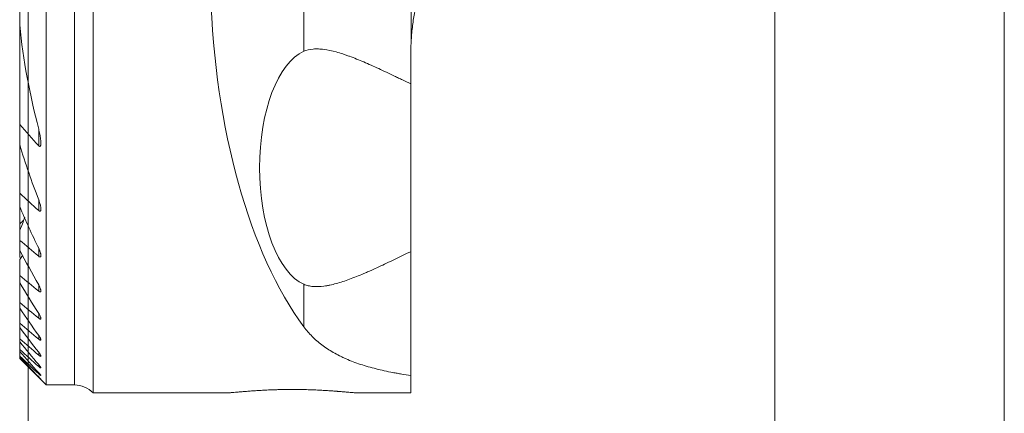
# Model space of a CAD drawing. Units: millimetres. Extents: x -16.1 to 67.1, y -51.6 to 25.8.
# Drawn here: x -0.3 to 37, y -17.1 to -2.2 of the extents above; entities that cross this region are included whole.
import ezdxf

# ---------------------------------------------------------------- set-up
doc = ezdxf.new("R2010")
doc.units = ezdxf.units.MM
doc.layers.add('1', color=4, linetype='Continuous')
doc.layers.add('2', color=7, linetype='Continuous')
doc.styles.add('iso_b_vert', font='simplex.shx')
doc.dimstyles.get("Standard").update_dxf_attribs({"dimtxt": 0.18, "dimasz": 0.18, "dimexe": 0.18, "dimexo": 0.0625, "dimgap": 0.09, "dimtad": 1, "dimzin": 0, "dimdsep": 52, "dimtxsty": 'Standard', "dimcen": 0.09, "dimadec": 0, "dimazin": 0, "dimtfac": 1, "dimtdec": 4, "dimtofl": 0, "dimtmove": 0, "dimatfit": 3, "dimfxl": 1, "dimtolj": 1, "dimtzin": 0, "dimarcsym": 0})

# ---------------------------------------------------------------- blocks, each defined once
blk = doc.blocks.new('_U0')
at = {"layer": '2', "lineweight": 13}
for p, q in [((37, 15.4125), (37, -36.75)), ((0, -1.5875), (0, -36.75)), ((0, -34.75), (37, -34.75))]:
    blk.add_line(p, q, dxfattribs=at)
at = {"layer": '2', "lineweight": 18}
for points in [[(0, -34.75), (3.499998, -34.289216), (3.500002, -35.210784)], [(37, -34.75), (33.500002, -35.210784), (33.499998, -34.289216)]]:
    blk.add_solid(points, dxfattribs=at)
at = {"layer": '2', "lineweight": 18, "insert": (16.595034, -33.717366), "char_height": 3.5, "attachment_point": 7, "line_spacing_factor": 1.084337, "style": 'iso_b_vert'}
blk.add_mtext('\\W0.6740;37', dxfattribs=at)
blk = doc.blocks.new('_U1')
at = {"layer": '2', "lineweight": 13}
for p, q in [((28.3, 15.4125), (28.3, -29.75)), ((37, 15.4125), (37, -29.75)), ((28.3, -27.75), (37, -27.75))]:
    blk.add_line(p, q, dxfattribs=at)
at = {"layer": '2', "lineweight": 18}
for points in [[(28.3, -27.75), (31.799998, -27.289216), (31.800002, -28.210784)], [(37, -27.75), (33.500002, -28.210784), (33.499998, -27.289216)]]:
    blk.add_solid(points, dxfattribs=at)
at = {"layer": '2', "lineweight": 18, "insert": (30.036034, -26.717366), "char_height": 3.5, "attachment_point": 7, "line_spacing_factor": 1.084337, "style": 'iso_b_vert'}
blk.add_mtext('\\W0.7121;8.7', dxfattribs=at)

msp = doc.modelspace()

# ---------------------------------------------------------------- linework, layer by layer
at = {"layer": '1', "lineweight": 18}
for p, q in [((0.675, 16), (0.675, -16)), ((2.464, -16.3), (2.464, 12.487)), ((14.518, 4.611), (14.518, -2.934)), ((-0.325, -2.363), (-0.325, 2.363)), ((-0.325, -6.136), (-0.325, -2.363)), ((14.5, -3.5), (14.5, -4.602)), ((14.5, -4.602), (14.5, -10.954)), ((-0.325, -6.912), (-0.325, -6.136)), ((-0.325, -8.745), (-0.325, -6.912)), ((-0.325, -9.245), (-0.325, -8.745)), ((-0.325, -9.245), (-0.325, -9.902)), ((-0.325, -10.144), (-0.325, -9.902)), ((-0.325, -10.525), (-0.325, -10.144)), ((-0.325, -10.893), (-0.325, -10.525)), ((-0.325, -10.972), (-0.325, -10.893)), ((-0.325, -10.972), (-0.325, -11.174)), ((14.5, -10.954), (14.5, -15.64)), ((-0.325, -11.857), (-0.325, -11.253)), ((-0.325, -12.138), (-0.325, -11.857)), ((-0.325, -12.88), (-0.325, -12.138)), ((-0.325, -13.097), (-0.325, -12.88)), ((-0.325, -13.664), (-0.325, -13.097)), ((-0.325, -13.828), (-0.325, -13.664)), ((-0.325, -14.249), (-0.325, -13.828)), ((-0.325, -14.367), (-0.325, -14.249)), ((-0.325, -14.657), (-0.325, -14.367)), ((-0.325, -14.734), (-0.325, -14.657)), ((-0.325, -14.905), (-0.325, -14.734)), ((-0.325, -14.942), (-0.325, -14.905)), ((-0.325, -14.999), (-0.325, -14.942)), ((-0.325, -14.999), (-0.325, -15)), ((-0.325, -15), (0.675, -16)), ((14.5, -15.64), (14.5, -16.3)), ((0.675, -16), (1.75, -16)), ((2.464, -16.3), (7.544, -16.3)), ((12.45, -16.3), (14.5, -16.3))]:
    msp.add_line(p, q, dxfattribs=at)
at = {"layer": '1', "lineweight": 13}
for p, q in [((1.75, 16), (1.75, -16)), ((10.446, 3.368), (10.446, -3.368)), ((0.395, -6.311), (0.395, -6.944)), ((0.395, -8.987), (0.395, -9.395)), ((0.395, -10.826), (0.395, -11.128)), ((0.395, -12.213), (0.395, -12.445)), ((10.446, -12.188), (10.446, -13.8)), ((0.395, -13.289), (0.395, -13.47)), ((0.395, -14.126), (0.395, -14.266)), ((0.395, -14.764), (0.395, -14.868)), ((0.395, -15.229), (0.395, -15.301)), ((0.395, -15.536), (0.395, -15.578)), ((0.395, -15.694), (0.395, -15.708))]:
    msp.add_line(p, q, dxfattribs=at)
at = {"layer": '1', "lineweight": 18}
msp.add_arc((1.75, -17), 1, 44.427, 90, dxfattribs=at)
for centre, major_axis, start_param, end_param in [((14.491, 0), (0, 16.3), 0.698132, 2.580427), ((10.864, -7.778), (0, 4.5), 0.200509, 2.941083)]:
    msp.add_ellipse(centre, major_axis=major_axis, ratio=0.466308, start_param=start_param, end_param=end_param, dxfattribs=at)
for points, knots in [([(18.658, 4.087), (18.523, 4), (18.386, 3.908), (18.111, 3.71), (17.973, 3.605), (17.8, 3.465), (17.766, 3.437), (17.697, 3.379), (17.662, 3.35), (17.56, 3.262), (17.492, 3.202), (17.293, 3.02), (17.164, 2.894), (16.912, 2.635), (16.79, 2.501), (16.642, 2.329), (16.613, 2.294), (16.555, 2.224), (16.468, 2.119), (16.385, 2.012), (16.223, 1.798), (16.119, 1.653), (15.923, 1.359), (15.829, 1.21), (15.651, 0.908), (15.567, 0.754), (15.447, 0.52), (15.409, 0.442), (15.352, 0.323), (15.334, 0.283), (15.297, 0.204), (15.208, 0.005), (15.126, -0.196), (15.006, -0.521), (14.95, -0.685), (14.848, -1.015), (14.802, -1.182), (14.719, -1.521), (14.682, -1.692), (14.634, -1.952), (14.619, -2.04), (14.592, -2.216), (14.579, -2.305), (14.546, -2.573), (14.529, -2.752), (14.518, -2.934)], [0, 0, 0, 0, 0.0625, 0.0625, 0.125, 0.125, 0.140625, 0.140625, 0.15625, 0.15625, 0.1875, 0.1875, 0.25, 0.25, 0.3125, 0.3125, 0.328125, 0.328125, 0.34375, 0.375, 0.375, 0.4375, 0.4375, 0.5, 0.5, 0.5625, 0.5625, 0.59375, 0.59375, 0.609375, 0.609375, 0.625, 0.6875, 0.6875, 0.75, 0.75, 0.8125, 0.8125, 0.875, 0.875, 0.90625, 0.90625, 0.9375, 0.9375, 1, 1, 1, 1]), ([(14.5, -4.602), (14.395, -4.552), (14.291, -4.502), (14.136, -4.428), (14.085, -4.403), (13.982, -4.354), (13.931, -4.329), (13.677, -4.208), (13.478, -4.113), (13.091, -3.935), (12.902, -3.85), (12.534, -3.694), (12.354, -3.622), (12.135, -3.542), (12.092, -3.526), (12.006, -3.496), (11.963, -3.482), (11.836, -3.441), (11.753, -3.416), (11.51, -3.35), (11.357, -3.317), (11.138, -3.288), (11.067, -3.282), (10.981, -3.279), (10.964, -3.278), (10.93, -3.278), (10.913, -3.278), (10.863, -3.279), (10.83, -3.281), (10.67, -3.295), (10.553, -3.322), (10.446, -3.368)], [0, 0, 0, 0, 0.0625, 0.0625, 0.09375, 0.09375, 0.125, 0.125, 0.25, 0.25, 0.375, 0.375, 0.5, 0.5, 0.53125, 0.53125, 0.5625, 0.5625, 0.625, 0.625, 0.75, 0.75, 0.8125, 0.8125, 0.828125, 0.828125, 0.84375, 0.84375, 0.875, 0.875, 1, 1, 1, 1]), ([(0.395, -6.944), (0.4, -6.95), (0.405, -6.955), (0.414, -6.961), (0.417, -6.963), (0.423, -6.966), (0.426, -6.968), (0.432, -6.969), (0.435, -6.969), (0.441, -6.969), (0.443, -6.968), (0.451, -6.965), (0.455, -6.961), (0.46, -6.954), (0.461, -6.952), (0.464, -6.946), (0.465, -6.943), (0.469, -6.934), (0.471, -6.928), (0.475, -6.908), (0.477, -6.894), (0.479, -6.865), (0.48, -6.85), (0.48, -6.819), (0.479, -6.804), (0.477, -6.757), (0.474, -6.726), (0.466, -6.663), (0.462, -6.631), (0.451, -6.567), (0.445, -6.535), (0.426, -6.439), (0.411, -6.375), (0.395, -6.311)], [0, 0, 0, 0, 0.03125, 0.03125, 0.046875, 0.046875, 0.0625, 0.0625, 0.078125, 0.078125, 0.09375, 0.09375, 0.125, 0.125, 0.140625, 0.140625, 0.15625, 0.15625, 0.1875, 0.1875, 0.25, 0.25, 0.3125, 0.3125, 0.375, 0.375, 0.5, 0.5, 0.625, 0.625, 0.75, 0.75, 1, 1, 1, 1]), ([(0.395, -9.395), (0.399, -9.399), (0.403, -9.403), (0.412, -9.409), (0.417, -9.412), (0.426, -9.417), (0.43, -9.419), (0.439, -9.42), (0.443, -9.42), (0.449, -9.42), (0.451, -9.419), (0.454, -9.418), (0.456, -9.417), (0.46, -9.414), (0.463, -9.411), (0.467, -9.405), (0.469, -9.401), (0.472, -9.393), (0.474, -9.389), (0.477, -9.376), (0.478, -9.367), (0.48, -9.347), (0.48, -9.337), (0.479, -9.315), (0.478, -9.305), (0.476, -9.283), (0.474, -9.272), (0.469, -9.238), (0.464, -9.216), (0.454, -9.17), (0.448, -9.148), (0.428, -9.079), (0.412, -9.033), (0.395, -8.987)], [0, 0, 0, 0, 0.03125, 0.03125, 0.0625, 0.0625, 0.09375, 0.09375, 0.125, 0.125, 0.140625, 0.140625, 0.15625, 0.15625, 0.1875, 0.1875, 0.21875, 0.21875, 0.25, 0.25, 0.3125, 0.3125, 0.375, 0.375, 0.4375, 0.4375, 0.5, 0.5, 0.625, 0.625, 0.75, 0.75, 1, 1, 1, 1]), ([(0.395, -11.128), (0.402, -11.134), (0.41, -11.14), (0.422, -11.147), (0.426, -11.149), (0.433, -11.152), (0.437, -11.153), (0.444, -11.155), (0.447, -11.155), (0.454, -11.155), (0.457, -11.154), (0.462, -11.152), (0.464, -11.15), (0.468, -11.146), (0.472, -11.142), (0.474, -11.136), (0.476, -11.13), (0.477, -11.127), (0.479, -11.116), (0.479, -11.109), (0.48, -11.093), (0.479, -11.085), (0.477, -11.068), (0.476, -11.059), (0.473, -11.042), (0.471, -11.033), (0.466, -11.015), (0.464, -11.005), (0.456, -10.978), (0.45, -10.959), (0.436, -10.921), (0.429, -10.902), (0.413, -10.864), (0.404, -10.845), (0.395, -10.826)], [0, 0, 0, 0, 0.0625, 0.0625, 0.09375, 0.09375, 0.125, 0.125, 0.15625, 0.15625, 0.1875, 0.1875, 0.21875, 0.21875, 0.25, 0.28125, 0.28125, 0.3125, 0.3125, 0.375, 0.375, 0.4375, 0.4375, 0.5, 0.5, 0.5625, 0.5625, 0.625, 0.625, 0.75, 0.75, 0.875, 0.875, 1, 1, 1, 1]), ([(10.446, -12.188), (10.5, -12.211), (10.556, -12.23), (10.673, -12.258), (10.734, -12.267), (10.924, -12.283), (11.061, -12.278), (11.244, -12.254), (11.281, -12.248), (11.338, -12.239), (11.357, -12.235), (11.396, -12.228), (11.492, -12.208), (11.592, -12.184), (11.834, -12.118), (12.002, -12.063), (12.351, -11.936), (12.531, -11.864), (12.764, -11.765), (12.812, -11.744), (12.906, -11.703), (13.049, -11.64), (13.193, -11.575), (13.484, -11.44), (13.682, -11.346), (14.085, -11.153), (14.29, -11.054), (14.5, -10.954)], [0, 0, 0, 0, 0.0625, 0.0625, 0.125, 0.125, 0.25, 0.25, 0.28125, 0.28125, 0.296875, 0.296875, 0.3125, 0.375, 0.375, 0.5, 0.5, 0.625, 0.625, 0.65625, 0.65625, 0.6875, 0.75, 0.75, 0.875, 0.875, 1, 1, 1, 1]), ([(0.395, -12.445), (0.402, -12.451), (0.409, -12.457), (0.42, -12.464), (0.423, -12.466), (0.43, -12.469), (0.433, -12.471), (0.443, -12.475), (0.449, -12.476), (0.46, -12.476), (0.464, -12.475), (0.47, -12.471), (0.471, -12.469), (0.474, -12.466), (0.475, -12.464), (0.478, -12.457), (0.479, -12.451), (0.48, -12.434), (0.479, -12.421), (0.474, -12.399), (0.472, -12.391), (0.468, -12.376), (0.466, -12.368), (0.458, -12.345), (0.451, -12.328), (0.437, -12.296), (0.43, -12.279), (0.413, -12.246), (0.404, -12.229), (0.395, -12.213)], [0, 0, 0, 0, 0.0625, 0.0625, 0.09375, 0.09375, 0.125, 0.125, 0.1875, 0.1875, 0.25, 0.25, 0.28125, 0.28125, 0.3125, 0.3125, 0.375, 0.375, 0.5, 0.5, 0.5625, 0.5625, 0.625, 0.625, 0.75, 0.75, 0.875, 0.875, 1, 1, 1, 1]), ([(0.395, -13.47), (0.401, -13.476), (0.408, -13.481), (0.421, -13.49), (0.427, -13.494), (0.437, -13.499), (0.44, -13.5), (0.445, -13.503), (0.448, -13.504), (0.456, -13.506), (0.461, -13.506), (0.466, -13.505), (0.468, -13.504), (0.471, -13.503), (0.473, -13.502), (0.476, -13.498), (0.478, -13.494), (0.479, -13.488), (0.479, -13.486), (0.48, -13.481), (0.48, -13.478), (0.479, -13.471), (0.478, -13.465), (0.476, -13.453), (0.474, -13.447), (0.47, -13.434), (0.467, -13.427), (0.459, -13.406), (0.453, -13.392), (0.438, -13.363), (0.431, -13.348), (0.413, -13.319), (0.404, -13.304), (0.395, -13.289)], [0, 0, 0, 0, 0.0625, 0.0625, 0.125, 0.125, 0.15625, 0.15625, 0.1875, 0.1875, 0.25, 0.25, 0.28125, 0.28125, 0.3125, 0.3125, 0.375, 0.375, 0.40625, 0.40625, 0.4375, 0.4375, 0.5, 0.5, 0.5625, 0.5625, 0.625, 0.625, 0.75, 0.75, 0.875, 0.875, 1, 1, 1, 1]), ([(10.446, -13.8), (10.542, -13.929), (10.647, -14.05), (10.875, -14.279), (10.998, -14.386), (11.265, -14.587), (11.408, -14.681), (11.638, -14.813), (11.718, -14.856), (11.841, -14.917), (11.882, -14.937), (11.967, -14.977), (12.18, -15.072), (12.405, -15.158), (12.782, -15.283), (12.979, -15.339), (13.388, -15.442), (13.6, -15.488), (13.877, -15.54), (13.932, -15.55), (14.044, -15.57), (14.213, -15.598), (14.385, -15.624), (14.5, -15.64)], [0, 0, 0, 0, 0.125, 0.125, 0.25, 0.25, 0.375, 0.375, 0.4375, 0.4375, 0.46875, 0.46875, 0.5, 0.625, 0.625, 0.75, 0.75, 0.875, 0.875, 0.90625, 0.90625, 0.9375, 1, 1, 1, 1]), ([(0.395, -14.266), (0.401, -14.271), (0.407, -14.276), (0.42, -14.285), (0.426, -14.289), (0.437, -14.297), (0.443, -14.3), (0.451, -14.303), (0.453, -14.304), (0.458, -14.306), (0.46, -14.306), (0.466, -14.307), (0.469, -14.307), (0.475, -14.305), (0.476, -14.303), (0.479, -14.297), (0.48, -14.294), (0.479, -14.286), (0.479, -14.282), (0.477, -14.272), (0.475, -14.267), (0.471, -14.256), (0.469, -14.25), (0.463, -14.238), (0.461, -14.232), (0.454, -14.22), (0.451, -14.213), (0.44, -14.194), (0.431, -14.18), (0.414, -14.153), (0.404, -14.139), (0.395, -14.126)], [0, 0, 0, 0, 0.0625, 0.0625, 0.125, 0.125, 0.1875, 0.1875, 0.21875, 0.21875, 0.25, 0.25, 0.3125, 0.3125, 0.375, 0.375, 0.4375, 0.4375, 0.5, 0.5, 0.5625, 0.5625, 0.625, 0.625, 0.6875, 0.6875, 0.75, 0.75, 0.875, 0.875, 1, 1, 1, 1]), ([(0.395, -14.868), (0.407, -14.879), (0.419, -14.888), (0.435, -14.9), (0.441, -14.904), (0.451, -14.91), (0.455, -14.912), (0.461, -14.915), (0.463, -14.915), (0.467, -14.916), (0.468, -14.917), (0.473, -14.917), (0.475, -14.916), (0.478, -14.914), (0.479, -14.912), (0.48, -14.906), (0.479, -14.903), (0.478, -14.895), (0.476, -14.891), (0.472, -14.882), (0.47, -14.877), (0.462, -14.862), (0.456, -14.851), (0.441, -14.827), (0.432, -14.815), (0.414, -14.79), (0.405, -14.777), (0.395, -14.764)], [0, 0, 0, 0, 0.125, 0.125, 0.1875, 0.1875, 0.25, 0.25, 0.28125, 0.28125, 0.3125, 0.3125, 0.375, 0.375, 0.4375, 0.4375, 0.5, 0.5, 0.5625, 0.5625, 0.625, 0.625, 0.75, 0.75, 0.875, 0.875, 1, 1, 1, 1]), ([(0.395, -15.301), (0.406, -15.312), (0.418, -15.321), (0.434, -15.334), (0.439, -15.338), (0.449, -15.345), (0.453, -15.348), (0.459, -15.352), (0.461, -15.353), (0.465, -15.355), (0.467, -15.356), (0.471, -15.358), (0.474, -15.358), (0.477, -15.358), (0.479, -15.357), (0.48, -15.354), (0.48, -15.352), (0.478, -15.344), (0.474, -15.336), (0.464, -15.319), (0.457, -15.309), (0.446, -15.293), (0.441, -15.287), (0.433, -15.276), (0.429, -15.27), (0.415, -15.253), (0.405, -15.241), (0.395, -15.229)], [0, 0, 0, 0, 0.125, 0.125, 0.1875, 0.1875, 0.25, 0.25, 0.28125, 0.28125, 0.3125, 0.3125, 0.375, 0.375, 0.4375, 0.4375, 0.5, 0.5, 0.625, 0.625, 0.75, 0.75, 0.8125, 0.8125, 0.875, 0.875, 1, 1, 1, 1]), ([(0.395, -15.578), (0.4, -15.584), (0.406, -15.589), (0.417, -15.599), (0.422, -15.604), (0.433, -15.613), (0.438, -15.617), (0.447, -15.625), (0.451, -15.628), (0.459, -15.635), (0.463, -15.637), (0.469, -15.642), (0.472, -15.643), (0.476, -15.645), (0.478, -15.645), (0.48, -15.645), (0.48, -15.644), (0.479, -15.641), (0.478, -15.638), (0.475, -15.633), (0.473, -15.63), (0.468, -15.623), (0.465, -15.619), (0.458, -15.61), (0.455, -15.605), (0.443, -15.591), (0.434, -15.58), (0.415, -15.559), (0.405, -15.547), (0.395, -15.536)], [0, 0, 0, 0, 0.0625, 0.0625, 0.125, 0.125, 0.1875, 0.1875, 0.25, 0.25, 0.3125, 0.3125, 0.375, 0.375, 0.4375, 0.4375, 0.5, 0.5, 0.5625, 0.5625, 0.625, 0.625, 0.6875, 0.6875, 0.75, 0.75, 0.875, 0.875, 1, 1, 1, 1]), ([(0.395, -15.708), (0.4, -15.713), (0.406, -15.719), (0.416, -15.729), (0.422, -15.734), (0.431, -15.744), (0.436, -15.748), (0.445, -15.757), (0.45, -15.761), (0.458, -15.769), (0.461, -15.772), (0.468, -15.778), (0.471, -15.78), (0.475, -15.784), (0.477, -15.786), (0.479, -15.787), (0.479, -15.787), (0.479, -15.787), (0.48, -15.787), (0.479, -15.786), (0.479, -15.785), (0.476, -15.781), (0.474, -15.779), (0.469, -15.773), (0.466, -15.77), (0.46, -15.763), (0.456, -15.759), (0.444, -15.746), (0.435, -15.736), (0.416, -15.716), (0.405, -15.705), (0.395, -15.694)], [0, 0, 0, 0, 0.0625, 0.0625, 0.125, 0.125, 0.1875, 0.1875, 0.25, 0.25, 0.3125, 0.3125, 0.375, 0.375, 0.4375, 0.4375, 0.46875, 0.46875, 0.5, 0.5, 0.5625, 0.5625, 0.625, 0.625, 0.6875, 0.6875, 0.75, 0.75, 0.875, 0.875, 1, 1, 1, 1]), ([(7.541, -16.3), (7.543, -16.3), (7.561, -16.3), (7.584, -16.299), (7.614, -16.297), (7.62, -16.297), (7.633, -16.296), (7.64, -16.296), (7.661, -16.294), (7.675, -16.293), (7.723, -16.29), (7.793, -16.284), (7.876, -16.277), (7.945, -16.271), (7.968, -16.269), (8.017, -16.265), (8.043, -16.262), (8.121, -16.256), (8.231, -16.247), (8.412, -16.232), (8.544, -16.223), (8.646, -16.216), (8.681, -16.214), (8.752, -16.209), (8.788, -16.207), (8.896, -16.201), (9.043, -16.193), (9.197, -16.187), (9.315, -16.182), (9.354, -16.181), (9.414, -16.179), (9.434, -16.179), (9.475, -16.178), (9.576, -16.175), (9.758, -16.172), (10.002, -16.17), (10.166, -16.171), (10.269, -16.172), (10.289, -16.173), (10.33, -16.173), (10.391, -16.174), (10.452, -16.176), (10.572, -16.179), (10.73, -16.184), (10.884, -16.19), (10.998, -16.196), (11.035, -16.197), (11.11, -16.201), (11.147, -16.203), (11.255, -16.21), (11.395, -16.219), (11.526, -16.228), (11.62, -16.235), (11.667, -16.239), (11.712, -16.242), (11.742, -16.245), (11.756, -16.246), (11.829, -16.252), (11.939, -16.261), (12.084, -16.273), (12.168, -16.281), (12.216, -16.285), (12.226, -16.285), (12.244, -16.287), (12.253, -16.288), (12.28, -16.29), (12.296, -16.291), (12.343, -16.295), (12.398, -16.298), (12.437, -16.3), (12.455, -16.3), (12.457, -16.3), (12.459, -16.3)], [0, 0, 0, 0, 0.005514, 0.040864, 0.040864, 0.049701, 0.049701, 0.058539, 0.058539, 0.076213, 0.076213, 0.111563, 0.146912, 0.146912, 0.164587, 0.164587, 0.182262, 0.182262, 0.217611, 0.25296, 0.28831, 0.28831, 0.305985, 0.305985, 0.323659, 0.323659, 0.359009, 0.394358, 0.394358, 0.412033, 0.412033, 0.42087, 0.42087, 0.429707, 0.465057, 0.500406, 0.535756, 0.535756, 0.544593, 0.544593, 0.55343, 0.571105, 0.571105, 0.606455, 0.641804, 0.641804, 0.659479, 0.659479, 0.677153, 0.677153, 0.712503, 0.747852, 0.747852, 0.765527, 0.774364, 0.774364, 0.783202, 0.783202, 0.818551, 0.8539, 0.88925, 0.88925, 0.898087, 0.898087, 0.906925, 0.906925, 0.924599, 0.924599, 0.959949, 0.995298, 0.995298, 1, 1, 1, 1])]:
    msp.add_open_spline(points, degree=3, knots=knots, dxfattribs=at)
for points in [[(0.395, -6.311), (0.055, -5.019), (-0.19, -3.705), (-0.325, -2.363)], [(14.518, -2.934), (14.506, -3.122), (14.5, -3.311), (14.5, -3.5)], [(-0.325, -6.136), (-0.089, -6.41), (0.151, -6.678), (0.395, -6.944)], [(0.395, -8.987), (0.131, -8.306), (-0.111, -7.615), (-0.325, -6.912)], [(-0.325, -8.745), (-0.086, -8.962), (0.154, -9.179), (0.395, -9.395)], [(0.395, -10.826), (0.142, -10.307), (-0.098, -9.78), (-0.325, -9.245)], [(-0.325, -10.144), (-0.254, -9.981), (-0.188, -9.815), (-0.129, -9.647)], [(-0.325, -9.902), (-0.28, -9.86), (-0.236, -9.819), (-0.191, -9.777)], [(-0.325, -10.525), (-0.085, -10.726), (0.155, -10.927), (0.395, -11.128)], [(0.395, -12.213), (0.147, -11.778), (-0.093, -11.338), (-0.325, -10.893)], [(-0.325, -11.253), (-0.286, -11.202), (-0.248, -11.151), (-0.209, -11.099)], [(-0.325, -11.857), (-0.085, -12.053), (0.155, -12.249), (0.395, -12.445)], [(0.395, -13.289), (0.15, -12.91), (-0.091, -12.526), (-0.325, -12.138)], [(-0.325, -12.88), (-0.085, -13.077), (0.155, -13.274), (0.395, -13.47)], [(0.395, -14.126), (0.151, -13.786), (-0.089, -13.443), (-0.325, -13.097)], [(-0.325, -13.664), (-0.085, -13.865), (0.155, -14.065), (0.395, -14.266)], [(0.395, -14.764), (0.152, -14.455), (-0.088, -14.143), (-0.325, -13.828)], [(-0.325, -14.249), (-0.085, -14.456), (0.154, -14.662), (0.395, -14.868)], [(0.395, -15.229), (0.153, -14.944), (-0.087, -14.656), (-0.325, -14.367)], [(-0.325, -14.657), (-0.085, -14.872), (0.154, -15.087), (0.395, -15.301)], [(0.395, -15.536), (0.153, -15.27), (-0.087, -15.003), (-0.325, -14.734)], [(-0.325, -14.905), (-0.086, -15.13), (0.154, -15.354), (0.395, -15.578)], [(0.395, -15.694), (0.154, -15.445), (-0.086, -15.194), (-0.325, -14.942)], [(-0.325, -14.999), (-0.086, -15.236), (0.154, -15.473), (0.395, -15.708)]]:
    msp.add_open_spline(points, degree=3, dxfattribs=at)

# ---------------------------------------------------------------- dimensions: what is measured, and where the dimension line sits
at = {"layer": '2', "lineweight": 18}
for base, p1, picture, middle in [((37, -34.75), (0, 0), '_U0', (18.5, -34.75)), ((37, -27.75), (28.3, 17), '_U1', (32.65, -27.75))]:
    dim = msp.add_linear_dim(base=base, p1=p1, p2=(37, 17), dimstyle='Standard', override={"dimtxt": 3.5, "dimasz": 3.5, "dimexe": 2, "dimexo": 1.5875, "dimgap": 1.75, "dimtad": 1, "dimtih": 1, "dimtoh": 0, "dimdec": 2, "dimlfac": 1, "dimzin": 8, "dimdsep": 46, "dimlunit": 2, "dimpost": '<>', "dimtxsty": 'iso_b_vert', "dimsah": 1, "dimse1": 0, "dimse2": 0, "dimsd1": 0, "dimsd2": 0, "dimclrd": 2, "dimclre": 2, "dimclrt": 2, "dimtol": 0, "dimtm": -0.1, "dimtfac": 1, "dimtdec": 2, "dimtofl": 1, "dimtmove": 0, "dimtzin": 8, "dimlwd": 13, "dimlwe": 13}, dxfattribs=at)
    dim.commit()
    dim.dimension.update_dxf_attribs({"geometry": picture, "text_midpoint": middle})

doc.saveas('drawing.dxf')
